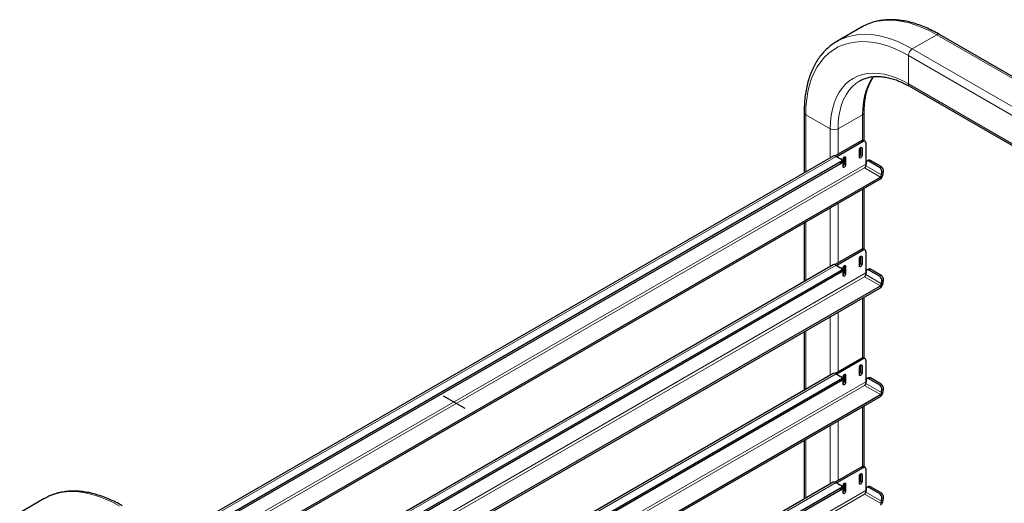
# Model space of a CAD drawing. Units: millimetres. Extents: x 0 to 210, y 0 to 297.
# Drawn here: x 143 to 170, y 128 to 142 of the extents above; entities that cross this region are included whole.
import ezdxf

# ---------------------------------------------------------------- set-up
doc = ezdxf.new("R2010")
doc.units = ezdxf.units.MM
doc.linetypes.add('CENTERX2', pattern=[20.32, 12.7, -2.54, 2.54, -2.54])

msp = doc.modelspace()

# ---------------------------------------------------------------- linework, layer by layer
at = {"color": 7, "linetype": 'Continuous', "lineweight": 25}
for p, q in [((165.68446, 141.5352), (165.01271, 141.1474)), ((182.74174, 132.7253), (167.82179, 141.3384)), ((167.00005, 139.91508), (181.92, 131.30197)), ((164.11429, 139.19756), (164.11429, 137.54321)), ((165.7578, 138.42419), (165.7578, 139.19756)), ((165.69088, 138.429), (164.96194, 138.0082)), ((165.73508, 138.40349), (165.01031, 137.98509)), ((165.78507, 138.40844), (165.74088, 138.43396)), ((165.80579, 138.36266), (165.80579, 137.78087)), ((165.62901, 137.97482), (165.62901, 138.17895)), ((165.65553, 138.23379), (165.65553, 138.04115)), ((165.69972, 138.21977), (165.69972, 138.01564)), ((164.91137, 138.00335), (146.8752, 127.59129)), ((165.11459, 137.84325), (147.11548, 127.45258)), ((165.11459, 137.79221), (147.15968, 127.42706)), ((164.99261, 137.9953), (165.11459, 137.92489)), ((165.14388, 137.83303), (165.14388, 137.88407)), ((165.18, 137.71561), (165.18, 137.91974)), ((165.20651, 137.97458), (165.20651, 137.78194)), ((165.25071, 137.96056), (165.25071, 137.75643)), ((165.80944, 137.81744), (165.80347, 137.73516)), ((165.88118, 137.88787), (165.83715, 137.8669)), ((166.178, 137.69313), (165.88632, 137.86152)), ((166.22202, 137.7141), (165.93034, 137.88249)), ((165.80627, 137.77382), (165.80579, 137.78087)), ((166.23657, 137.48513), (166.24254, 137.56741)), ((166.2806, 137.5061), (166.28657, 137.58838)), ((148.01892, 126.93104), (166.20135, 137.42753)), ((148.06312, 126.90552), (166.20135, 137.3765)), ((165.7578, 135.44382), (165.7578, 137.12044)), ((164.11429, 136.17166), (164.11429, 134.56283)), ((165.69088, 135.44863), (164.96194, 135.02782)), ((165.73508, 135.42312), (165.01031, 135.00472)), ((165.78507, 135.42807), (165.74088, 135.45358)), ((165.80579, 135.38228), (165.80579, 134.8005)), ((165.62901, 134.99444), (165.62901, 135.19858)), ((165.65553, 135.25342), (165.65553, 135.06078)), ((165.69972, 135.2394), (165.69972, 135.03526)), ((164.91137, 135.02298), (149.45656, 126.1011)), ((165.11459, 134.86287), (149.69684, 125.96239)), ((164.99261, 135.01493), (165.11459, 134.94451)), ((165.14388, 134.85266), (165.14388, 134.90369)), ((165.18, 134.73523), (165.18, 134.93937)), ((165.20651, 134.99421), (165.20651, 134.80157)), ((165.25071, 134.98019), (165.25071, 134.77605)), ((165.80944, 134.83706), (165.80347, 134.75478)), ((165.88118, 134.90749), (165.83715, 134.88653)), ((166.178, 134.71276), (165.88632, 134.88114)), ((166.22202, 134.73373), (165.93034, 134.90211)), ((165.11459, 134.81184), (149.74104, 125.93688)), ((165.80627, 134.79345), (165.80579, 134.8005)), ((166.23657, 134.50476), (166.24254, 134.58704)), ((166.2806, 134.52573), (166.28657, 134.608)), ((150.60028, 125.44085), (166.20135, 134.44716)), ((150.64448, 125.41533), (166.20135, 134.39612)), ((165.7578, 132.46344), (165.7578, 134.14006)), ((164.11429, 133.19129), (164.11429, 131.58246)), ((165.69088, 132.46826), (164.96194, 132.04745)), ((165.73508, 132.44274), (165.01031, 132.02434)), ((165.78507, 132.44769), (165.74088, 132.47321)), ((165.80579, 132.40191), (165.80579, 131.82012)), ((165.62901, 132.01407), (165.62901, 132.2182)), ((165.65553, 132.27304), (165.65553, 132.0804)), ((165.69972, 132.25903), (165.69972, 132.05489)), ((164.91137, 132.0426), (152.03792, 124.61092)), ((165.11459, 131.8825), (152.2782, 124.47221)), ((164.99261, 132.03456), (165.11459, 131.96414)), ((165.14388, 131.87229), (165.14388, 131.92332)), ((165.18, 131.75486), (165.18, 131.959)), ((165.20651, 132.01383), (165.20651, 131.82119)), ((165.25071, 131.99982), (165.25071, 131.79568)), ((165.80944, 131.85669), (165.80347, 131.77441)), ((165.88118, 131.92712), (165.83715, 131.90615)), ((166.178, 131.73238), (165.88632, 131.90077)), ((166.22202, 131.75335), (165.93034, 131.92174)), ((165.11459, 131.83147), (152.3224, 124.44669)), ((165.80627, 131.81307), (165.80579, 131.82012)), ((166.23657, 131.52438), (166.24254, 131.60666)), ((166.2806, 131.54535), (166.28657, 131.62763)), ((153.18164, 123.95066), (166.20135, 131.46678)), ((153.22584, 123.92515), (166.20135, 131.41575)), ((165.7578, 129.48307), (165.7578, 131.15969)), ((164.11429, 130.21092), (164.11429, 128.60208)), ((165.69088, 129.48788), (164.96194, 129.06707)), ((165.73508, 129.46237), (165.01031, 129.04397)), ((165.78507, 129.46732), (165.74088, 129.49283)), ((165.62901, 129.0337), (165.62901, 129.23783)), ((165.65553, 129.29267), (165.65553, 129.10003)), ((165.69972, 129.27865), (165.69972, 129.07452)), ((165.80579, 129.42154), (165.80579, 128.83975)), ((164.91137, 129.06223), (154.61928, 123.12073)), ((165.11459, 128.90213), (154.85956, 122.98202)), ((164.99261, 129.05418), (165.11459, 128.98377)), ((165.14388, 128.89191), (165.14388, 128.94295)), ((165.18, 128.77449), (165.18, 128.97862)), ((165.20651, 129.03346), (165.20651, 128.84082)), ((165.25071, 129.01944), (165.25071, 128.81531)), ((165.88118, 128.94674), (165.83715, 128.92578)), ((166.178, 128.75201), (165.88632, 128.92039)), ((166.22202, 128.77298), (165.93034, 128.94136)), ((143.30453, 128.61554), (142.63278, 128.22774)), ((165.11459, 128.85109), (154.90376, 122.9565)), ((165.80944, 128.87631), (165.80347, 128.79403)), ((165.80627, 128.8327), (165.80579, 128.83975)), ((166.23657, 128.54401), (166.24254, 128.62629)), ((166.2806, 128.56498), (166.28657, 128.64726))]:
    msp.add_line(p, q, dxfattribs=at)
at = {"color": 8, "linetype": 'Continuous', "lineweight": 18}
for p, q in [((167.74679, 141.33097), (167.07504, 140.94318)), ((167.74679, 141.33097), (182.66675, 132.71787)), ((166.96898, 140.75947), (181.88893, 132.14636)), ((166.96898, 140.75947), (166.96898, 139.98375)), ((167.07504, 140.94318), (181.995, 132.33008)), ((166.96898, 139.98375), (181.88893, 131.37065)), ((164.15823, 139.13633), (164.82998, 138.74854)), ((164.15823, 137.56857), (164.15823, 139.13633)), ((165.04211, 138.74854), (165.71386, 139.13633)), ((165.71386, 138.43784), (165.71386, 139.13633)), ((164.82998, 137.95636), (164.82998, 138.74854)), ((165.04211, 138.05448), (165.04211, 138.74854)), ((165.73508, 138.40349), (165.69088, 138.429)), ((165.66436, 138.24019), (165.69972, 138.21977)), ((164.99261, 137.9953), (146.92279, 127.56382)), ((165.11459, 137.79221), (165.11459, 137.84325)), ((165.21535, 137.98098), (165.25071, 137.96056)), ((165.65553, 138.04115), (165.69972, 138.01564)), ((165.93034, 137.88249), (165.88632, 137.86152)), ((165.80579, 137.78087), (147.5151, 127.22188)), ((147.58582, 127.18106), (165.76825, 137.67756)), ((165.20651, 137.78194), (165.25071, 137.75643)), ((165.76825, 137.67756), (166.20135, 137.42753)), ((166.23657, 137.48513), (165.80347, 137.73516)), ((166.178, 137.69313), (166.22202, 137.7141)), ((166.28657, 137.58838), (166.24254, 137.56741)), ((166.20135, 137.42753), (166.20135, 137.3765)), ((166.23657, 137.48513), (166.2806, 137.5061)), ((165.71386, 135.45747), (165.71386, 137.09507)), ((165.04211, 135.0741), (165.04211, 136.70728)), ((164.82998, 134.97599), (164.82998, 136.58482)), ((164.15823, 134.58819), (164.15823, 136.19703)), ((165.73508, 135.42312), (165.69088, 135.44863)), ((165.66436, 135.25981), (165.69972, 135.2394)), ((164.99261, 135.01493), (149.50415, 126.07363)), ((165.11459, 134.81184), (165.11459, 134.86287)), ((165.21535, 135.0006), (165.25071, 134.98019)), ((165.65553, 135.06078), (165.69972, 135.03526)), ((165.93034, 134.90211), (165.88632, 134.88114)), ((165.80579, 134.8005), (150.09646, 125.7317)), ((150.16718, 125.69087), (165.76825, 134.69718)), ((165.20651, 134.80157), (165.25071, 134.77605)), ((165.76825, 134.69718), (166.20135, 134.44716)), ((166.23657, 134.50476), (165.80347, 134.75478)), ((166.178, 134.71276), (166.22202, 134.73373)), ((166.28657, 134.608), (166.24254, 134.58704)), ((166.20135, 134.44716), (166.20135, 134.39612)), ((166.23657, 134.50476), (166.2806, 134.52573)), ((165.71386, 132.47709), (165.71386, 134.1147)), ((164.82998, 131.99561), (164.82998, 133.60445)), ((165.04211, 132.09373), (165.04211, 133.72691)), ((164.15823, 131.60782), (164.15823, 133.21665)), ((165.73508, 132.44274), (165.69088, 132.46826)), ((165.66436, 132.27944), (165.69972, 132.25903)), ((164.99261, 132.03456), (152.08551, 124.58344)), ((165.11459, 131.83147), (165.11459, 131.8825)), ((165.21535, 132.02023), (165.25071, 131.99982)), ((165.65553, 132.0804), (165.69972, 132.05489)), ((165.93034, 131.92174), (165.88632, 131.90077)), ((165.80579, 131.82012), (152.67782, 124.24151)), ((152.74854, 124.20069), (165.76825, 131.71681)), ((165.20651, 131.82119), (165.25071, 131.79568)), ((165.76825, 131.71681), (166.20135, 131.46678)), ((166.23657, 131.52438), (165.80347, 131.77441)), ((166.178, 131.73238), (166.22202, 131.75335)), ((166.28657, 131.62763), (166.24254, 131.60666)), ((166.20135, 131.46678), (166.20135, 131.41575)), ((166.23657, 131.52438), (166.2806, 131.54535)), ((165.71386, 129.49672), (165.71386, 131.13433)), ((164.82998, 129.01524), (164.82998, 130.62407)), ((165.04211, 129.11335), (165.04211, 130.74653)), ((164.15823, 128.62745), (164.15823, 130.23628)), ((165.73508, 129.46237), (165.69088, 129.48788)), ((165.66436, 129.29907), (165.69972, 129.27865)), ((164.99261, 129.05418), (154.66687, 123.09326)), ((165.11459, 128.85109), (165.11459, 128.90213)), ((165.21535, 129.03986), (165.25071, 129.01944)), ((165.65553, 129.10003), (165.69972, 129.07452)), ((165.93034, 128.94136), (165.88632, 128.92039)), ((165.80579, 128.83975), (155.25918, 122.75132)), ((155.3299, 122.7105), (165.76825, 128.73643)), ((165.20651, 128.84082), (165.25071, 128.81531)), ((165.76825, 128.73643), (166.20135, 128.48641)), ((166.23657, 128.54401), (165.80347, 128.79403)), ((166.178, 128.75201), (166.22202, 128.77298)), ((166.28657, 128.64726), (166.24254, 128.62629)), ((166.23657, 128.54401), (166.2806, 128.56498))]:
    msp.add_line(p, q, dxfattribs=at)
at = {"color": 7, "linetype": 'CENTERX2'}
msp.add_line((154.23222, 131.43642), (154.82415, 131.0947), dxfattribs=at)
at = {"color": 8, "linetype": 'Continuous', "lineweight": 18, "flags": 128}
for points in [[(165.68446, 141.5352), (165.8236, 141.60535), (165.97115, 141.66), (166.1263, 141.69882), (166.28839, 141.72164), (166.45672, 141.72836), (166.63058, 141.71896), (166.80922, 141.69348), (166.99187, 141.65201), (167.17775, 141.59476), (167.36607, 141.52195), (167.55603, 141.43389), (167.74679, 141.33097)], [(165.01402, 141.14816), (165.15185, 141.21755), (165.2994, 141.2722), (165.45455, 141.31102), (165.61664, 141.33384), (165.78497, 141.34057), (165.95883, 141.33117), (166.13746, 141.30568), (166.32012, 141.26422), (166.506, 141.20696), (166.69432, 141.13415), (166.88427, 141.0461), (167.07504, 140.94318)], [(164.15823, 139.13633), (164.16478, 139.35405), (164.18441, 139.56318), (164.21702, 139.76276), (164.26246, 139.95185), (164.32052, 140.12958), (164.39093, 140.29511), (164.47335, 140.44767), (164.56742, 140.58655), (164.67268, 140.7111), (164.78865, 140.82075), (164.91478, 140.91498), (165.05049, 140.99335), (165.19515, 141.0555), (165.34807, 141.10113), (165.50856, 141.13003), (165.67585, 141.14208), (165.84917, 141.13721), (166.02771, 141.11544), (166.21065, 141.07688), (166.39711, 141.02171), (166.58625, 140.95018), (166.77716, 140.86263), (166.96898, 140.75947)], [(164.82998, 138.74854), (164.83657, 138.93853), (164.85631, 139.11973), (164.88908, 139.29104), (164.93467, 139.45138), (164.9928, 139.59978), (165.06312, 139.73532), (165.14518, 139.85716), (165.23849, 139.96456), (165.34247, 140.05684), (165.45648, 140.13345), (165.57981, 140.1939), (165.71171, 140.23783), (165.85135, 140.26496), (165.99789, 140.27513), (166.15042, 140.26828), (166.30799, 140.24444), (166.46964, 140.20377), (166.63436, 140.14651), (166.80115, 140.07302), (166.96898, 139.98375)], [(165.04211, 138.74854), (165.04838, 138.92911), (165.06714, 139.10133), (165.09828, 139.26414), (165.14161, 139.41653), (165.19686, 139.55757), (165.26369, 139.68639), (165.34168, 139.80219), (165.43037, 139.90426), (165.52919, 139.99197), (165.63616, 140.06397)], [(165.71386, 139.13633), (165.72013, 139.3169), (165.73889, 139.48912), (165.77003, 139.65193), (165.81336, 139.80432), (165.86861, 139.94537), (165.93544, 140.07419), (166.01102, 140.18681)], [(145.36686, 128.41132), (145.1761, 128.51423), (144.98614, 128.60229), (144.79782, 128.6751), (144.61194, 128.73236), (144.42928, 128.77382), (144.25065, 128.7993), (144.07679, 128.8087), (143.90846, 128.80198), (143.74637, 128.77916), (143.59122, 128.74034), (143.44367, 128.68569), (143.30453, 128.61554)]]:
    msp.add_lwpolyline(points, dxfattribs=at)
at = {"color": 7, "linetype": 'Continuous', "lineweight": 25, "flags": 128}
for points in [[(165.62901, 138.17895), (165.6317, 138.19613), (165.63937, 138.2138), (165.65084, 138.22927), (165.66437, 138.24019), (165.67789, 138.24489), (165.68936, 138.24266), (165.69703, 138.23384), (165.69972, 138.21977)], [(165.18, 137.91974), (165.18269, 137.93692), (165.19035, 137.95459), (165.20182, 137.97006), (165.21535, 137.98098), (165.22888, 137.98568), (165.24035, 137.98345), (165.24802, 137.97463), (165.25071, 137.96056)], [(165.69972, 138.01564), (165.69703, 137.99846), (165.68936, 137.98079), (165.67789, 137.96532), (165.66437, 137.9544), (165.65084, 137.9497), (165.63937, 137.95193), (165.6317, 137.96075), (165.62901, 137.97482)], [(165.25071, 137.75643), (165.24802, 137.73925), (165.24035, 137.72158), (165.22888, 137.70611), (165.21535, 137.69519), (165.20182, 137.69049), (165.19035, 137.69272), (165.18269, 137.70154), (165.18, 137.71561)], [(165.62901, 135.19858), (165.6317, 135.21576), (165.63937, 135.23343), (165.65084, 135.2489), (165.66437, 135.25982), (165.67789, 135.26452), (165.68936, 135.26229), (165.69703, 135.25347), (165.69972, 135.2394)], [(165.18, 134.93937), (165.18269, 134.95655), (165.19035, 134.97422), (165.20182, 134.98969), (165.21535, 135.00061), (165.22888, 135.00531), (165.24035, 135.00308), (165.24802, 134.99426), (165.25071, 134.98019)], [(165.69972, 135.03526), (165.69703, 135.01809), (165.68936, 135.00042), (165.67789, 134.98494), (165.66437, 134.97403), (165.65084, 134.96932), (165.63937, 134.97155), (165.6317, 134.98037), (165.62901, 134.99444)], [(165.25071, 134.77605), (165.24802, 134.75888), (165.24035, 134.74121), (165.22888, 134.72574), (165.21535, 134.71482), (165.20182, 134.71011), (165.19035, 134.71234), (165.18269, 134.72116), (165.18, 134.73523)], [(165.62901, 132.2182), (165.6317, 132.23538), (165.63937, 132.25305), (165.65084, 132.26852), (165.66437, 132.27944), (165.67789, 132.28414), (165.68936, 132.28192), (165.69703, 132.2731), (165.69972, 132.25903)], [(165.18, 131.959), (165.18269, 131.97617), (165.19035, 131.99384), (165.20182, 132.00931), (165.21535, 132.02023), (165.22888, 132.02493), (165.24035, 132.02271), (165.24802, 132.01389), (165.25071, 131.99982)], [(165.69972, 132.05489), (165.69703, 132.03771), (165.68936, 132.02004), (165.67789, 132.00457), (165.66437, 131.99365), (165.65084, 131.98895), (165.63937, 131.99118), (165.6317, 132), (165.62901, 132.01407)], [(165.25071, 131.79568), (165.24802, 131.7785), (165.24035, 131.76083), (165.22888, 131.74536), (165.21535, 131.73444), (165.20182, 131.72974), (165.19035, 131.73197), (165.18269, 131.74079), (165.18, 131.75486)], [(165.62901, 129.23783), (165.6317, 129.25501), (165.63937, 129.27268), (165.65084, 129.28815), (165.66437, 129.29907), (165.67789, 129.30377), (165.68936, 129.30154), (165.69703, 129.29272), (165.69972, 129.27865)], [(165.18, 128.97862), (165.18269, 128.9958), (165.19035, 129.01347), (165.20182, 129.02894), (165.21535, 129.03986), (165.22888, 129.04456), (165.24035, 129.04233), (165.24802, 129.03351), (165.25071, 129.01944)], [(165.69972, 129.07452), (165.69703, 129.05734), (165.68936, 129.03967), (165.67789, 129.0242), (165.66437, 129.01328), (165.65084, 129.00858), (165.63937, 129.0108), (165.6317, 129.01963), (165.62901, 129.0337)], [(165.25071, 128.81531), (165.24802, 128.79813), (165.24035, 128.78046), (165.22888, 128.76499), (165.21535, 128.75407), (165.20182, 128.74937), (165.19035, 128.7516), (165.18269, 128.76042), (165.18, 128.77449)]]:
    msp.add_lwpolyline(points, dxfattribs=at)
at = {"color": 8, "linetype": 'Continuous', "lineweight": 18}
for centre, radius, start, end in [((167.79073, 141.26965), 0.07544, 65.69113, 125.619048), ((167.19926, 140.74899), 0.23052, 122.605474, 177.394525), ((167.04033, 139.97467), 0.07193, 172.746622, 235.941942), ((164.18937, 139.20506), 0.07545, 185.713558, 245.621932), ((165.6827, 139.20508), 0.07549, 294.385211, 354.196911), ((164.93604, 138.95325), 0.23056, 242.610264, 297.390065)]:
    msp.add_arc(centre, radius, start, end, dxfattribs=at)
at = {"color": 7, "linetype": 'Continuous', "lineweight": 25}
for centre, radius, start, end in [((165.72017, 138.38811), 0.0503, 65.694011, 125.61693), ((165.76268, 138.36965), 0.04367, 350.78619, 129.204537), ((164.94496, 137.92835), 0.08218, 54.562325, 114.126764), ((165.0991, 137.88407), 0.04366, 290.785491, 69.214509), ((165.09383, 137.83803), 0.0503, 294.378033, 354.30272), ((165.57706, 138.04526), 0.07857, 311.387838, 356.999733), ((165.85806, 137.82172), 0.04881, 54.622722, 185.039288), ((165.90073, 137.8392), 0.05244, 55.620692, 111.887707), ((165.12805, 137.78605), 0.07857, 311.387838, 356.999733), ((165.72616, 137.74286), 0.07769, 302.801446, 354.311187), ((166.09948, 137.57339), 0.14319, 357.606725, 56.746716), ((166.14351, 137.59436), 0.14319, 357.605917, 56.747524), ((166.10665, 137.52343), 0.17481, 302.802016, 354.310198), ((166.15926, 137.49283), 0.07769, 302.801446, 354.311187), ((165.72017, 135.40774), 0.0503, 65.694011, 125.61693), ((165.76268, 135.38928), 0.04367, 350.78619, 129.204537), ((164.94496, 134.94797), 0.08218, 54.562325, 114.126764), ((165.0991, 134.90369), 0.04366, 290.785491, 69.214509), ((165.09383, 134.85765), 0.0503, 294.378033, 354.30272), ((165.57706, 135.06489), 0.07857, 311.387838, 356.999733), ((165.85806, 134.84135), 0.04881, 54.621122, 185.040888), ((165.90073, 134.85884), 0.05244, 55.61646, 111.889137), ((165.12805, 134.80568), 0.07857, 311.387838, 356.999733), ((165.72616, 134.76248), 0.07769, 302.801446, 354.311187), ((166.09948, 134.59302), 0.14319, 357.605864, 56.747578), ((166.14351, 134.61399), 0.14318, 357.605056, 56.748386), ((166.10665, 134.54305), 0.17481, 302.801701, 354.310513), ((166.15926, 134.51246), 0.07769, 302.801446, 354.311187), ((165.72017, 132.42737), 0.0503, 65.694011, 125.61693), ((165.76268, 132.4089), 0.04367, 350.784878, 129.20437), ((164.94496, 131.96759), 0.08219, 54.564082, 114.125007), ((165.0991, 131.92332), 0.04366, 290.785491, 69.214509), ((165.09383, 131.87728), 0.0503, 294.378033, 354.30272), ((165.57705, 132.08452), 0.07858, 311.390561, 356.998008), ((165.85806, 131.86098), 0.04881, 54.621122, 185.040888), ((165.90073, 131.87846), 0.05243, 55.614011, 111.888784), ((165.12804, 131.82531), 0.07858, 311.390561, 356.998008), ((165.72617, 131.78211), 0.07768, 302.799481, 354.313152), ((166.09948, 131.61264), 0.14319, 357.605864, 56.747578), ((166.14351, 131.63361), 0.14318, 357.605302, 56.74859), ((166.10666, 131.56268), 0.1748, 302.801211, 354.310524), ((166.15927, 131.53208), 0.07768, 302.799481, 354.313152), ((165.72017, 129.447), 0.0503, 65.691583, 125.619358), ((165.76268, 129.42853), 0.04367, 350.783742, 129.205506), ((164.94496, 128.98723), 0.08218, 54.559569, 114.12952), ((165.0991, 128.94295), 0.04366, 290.785491, 69.214509), ((165.09383, 128.89691), 0.0503, 294.378033, 354.30272), ((165.57706, 129.10414), 0.07857, 311.387838, 356.999733), ((165.85806, 128.8806), 0.0488, 54.620517, 185.040128), ((165.90073, 128.89809), 0.05244, 55.61646, 111.889137), ((165.12805, 128.84493), 0.07857, 311.387838, 356.999733), ((165.72616, 128.80173), 0.07769, 302.801446, 354.311187), ((166.09948, 128.63227), 0.14318, 357.60611, 56.747782), ((166.14351, 128.65324), 0.14318, 357.605056, 56.748386), ((166.10665, 128.58231), 0.17481, 302.801701, 354.310513), ((166.15926, 128.55171), 0.07769, 302.801446, 354.311187)]:
    msp.add_arc(centre, radius, start, end, dxfattribs=at)
for points, knots in [([(167.82179, 141.3384), (167.78946, 141.35669), (167.69587, 141.40964), (167.54079, 141.48714), (167.35724, 141.56612), (167.17481, 141.63089), (166.99427, 141.68132), (166.81638, 141.71707), (166.64191, 141.73797), (166.47166, 141.7439), (166.30642, 141.73487), (166.14701, 141.71091), (165.9939, 141.67263), (165.84864, 141.61877), (165.74609, 141.57248), (165.69467, 141.54011), (165.68645, 141.53493)], [0, 0, 0, 0, 0.0419915, 0.1215568, 0.20115486, 0.28072536, 0.36021918, 0.43957106, 0.51870349, 0.59753085, 0.67597311, 0.75397255, 0.83151133, 0.90862361, 0.9854017, 1, 1, 1, 1]), ([(165.0147, 141.14714), (164.97924, 141.12614), (164.9, 141.07919), (164.78687, 140.99022), (164.67411, 140.88381), (164.57088, 140.76444), (164.4772, 140.63297), (164.39352, 140.48965), (164.32016, 140.33498), (164.25748, 140.16952), (164.20577, 139.99389), (164.16522, 139.80887), (164.13627, 139.61507), (164.11778, 139.41182), (164.11547, 139.26972), (164.11429, 139.19756)], [0, 0, 0, 0, 0.06187431, 0.13827453, 0.21475919, 0.2914845, 0.36856379, 0.44606405, 0.52399726, 0.60232907, 0.68099831, 0.75992683, 0.83903983, 0.91826941, 1, 1, 1, 1]), ([(165.63656, 140.06363), (165.66833, 140.08076), (165.73423, 140.11631), (165.84375, 140.15317), (165.96219, 140.178), (166.08682, 140.18836), (166.2166, 140.18474), (166.35091, 140.16719), (166.48915, 140.13587), (166.63069, 140.09099), (166.77489, 140.03248), (166.89844, 139.97236), (166.97375, 139.9299), (167.00005, 139.91508)], [0, 0, 0, 0, 0.09207621, 0.19102863, 0.28918196, 0.38611782, 0.48181237, 0.57648092, 0.67040859, 0.76385731, 0.8570316, 0.95007796, 1, 1, 1, 1]), ([(165.7578, 139.19756), (165.75809, 139.227), (165.75894, 139.31257), (165.76844, 139.44865), (165.78957, 139.60224), (165.821, 139.74639), (165.86211, 139.88069), (165.91304, 140.0039), (165.96502, 140.10456), (166.00336, 140.15876), (166.01855, 140.18024)], [0, 0, 0, 0, 0.072860289, 0.211771829, 0.35062591, 0.489499053, 0.628534389, 0.767958019, 0.908078486, 1, 1, 1, 1]), ([(145.44186, 128.41874), (145.40953, 128.43703), (145.31594, 128.48998), (145.16086, 128.56749), (144.97731, 128.64647), (144.79488, 128.71123), (144.61434, 128.76166), (144.43645, 128.79741), (144.26197, 128.81831), (144.09173, 128.82424), (143.92649, 128.81521), (143.76708, 128.79125), (143.61398, 128.75296), (143.46869, 128.69914), (143.3651, 128.65225), (143.31269, 128.6192), (143.30346, 128.61338)], [0, 0, 0, 0, 0.04191584, 0.12133779, 0.20079242, 0.28021956, 0.35957015, 0.43877906, 0.51776893, 0.59645426, 0.67475517, 0.75261408, 0.83001315, 0.90698652, 0.98362627, 1, 1, 1, 1])]:
    msp.add_open_spline(points, degree=3, knots=knots, dxfattribs=at)

doc.saveas('drawing.dxf')
